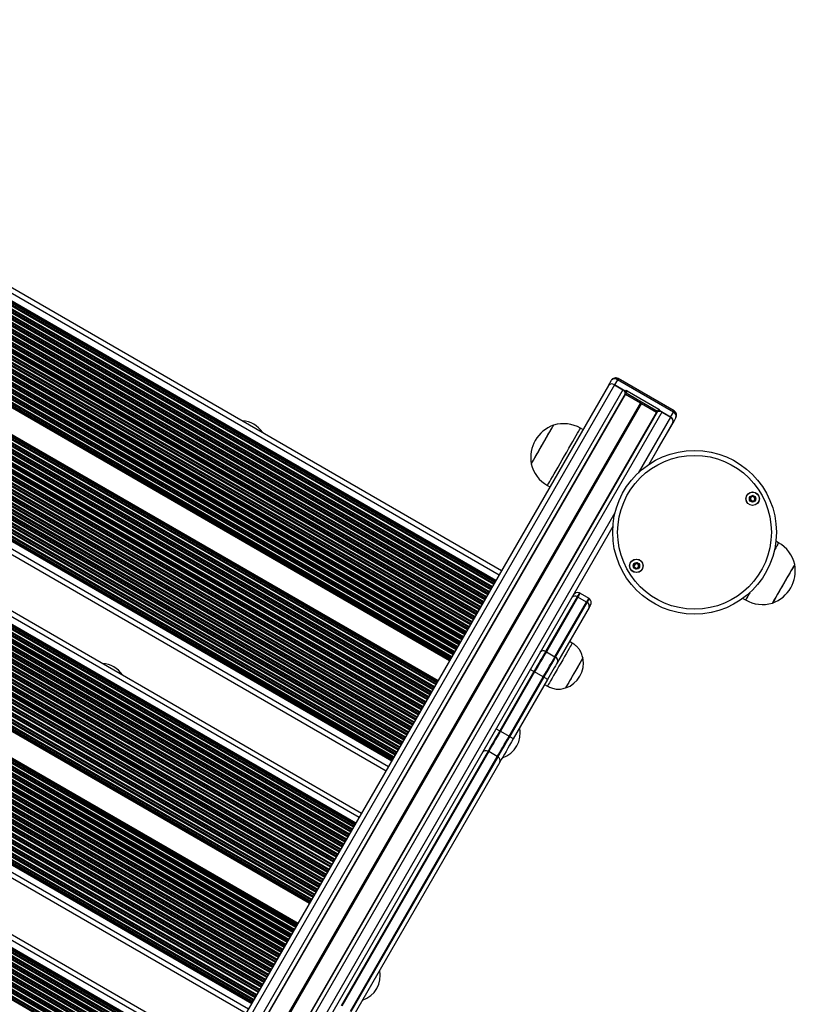
# Model space of a CAD drawing. Units: millimetres. Extents: x 569 to 10438, y 626 to 12794.
# Drawn here: x 8462 to 8931, y 3281 to 3877 of the extents above; entities that cross this region are included whole.
import ezdxf

# ---------------------------------------------------------------- set-up
doc = ezdxf.new("R2010")
doc.units = ezdxf.units.MM
doc.header["$LTSCALE"] = 100

msp = doc.modelspace()

# ---------------------------------------------------------------- linework, layer by layer
at = {"color": 7, "linetype": 'Continuous', "lineweight": 25}
for p, q in [((8176.86, 3876.78), (8753.63, 3543.78)), ((8173.06, 3870.19), (8749.83, 3537.19)), ((8173.41, 3870.8), (8750.18, 3537.8)), ((8145.41, 3822.3), (8722.18, 3489.3)), ((8145.77, 3822.92), (8722.54, 3489.92)), ((8138.41, 3810.18), (8715.18, 3477.18)), ((8138.06, 3809.56), (8714.83, 3476.56)), ((8110.41, 3761.68), (8687.18, 3428.68)), ((8110.77, 3762.29), (8687.54, 3429.29)), ((8106.96, 3755.7), (8683.73, 3422.7)), ((8092.18, 3730.11), (8668.96, 3397.11)), ((8088.38, 3723.52), (8665.15, 3390.52)), ((8088.73, 3724.14), (8665.51, 3391.14)), ((8060.73, 3675.64), (8637.51, 3342.64)), ((8061.09, 3676.25), (8637.86, 3343.25)), ((8053.38, 3662.9), (8630.15, 3329.9)), ((8053.73, 3663.51), (8630.51, 3330.51)), ((8818.23, 3655.67), (8265.9, 2699)), ((8818.23, 3655.67), (8820, 3658.73)), ((8823.66, 3659.07), (8821.89, 3656)), ((8828.43, 3652.23), (8821.89, 3656)), ((8821.89, 3656), (8827, 3653.05)), ((8857.52, 3639.52), (8823.66, 3659.07)), ((8857.96, 3640.28), (8824.1, 3659.83)), ((8828.54, 3650.29), (8837.64, 3645.04)), ((8828.94, 3651.12), (8848, 3640.12)), ((8829.65, 3652.34), (8848.7, 3641.34)), ((8837.73, 3644.95), (8837.82, 3644.84)), ((8838.04, 3644.72), (8838.18, 3644.7)), ((8838.3, 3644.66), (8847.4, 3639.4)), ((8855.75, 3636.45), (8849.22, 3640.23)), ((8850.56, 3639.45), (8855.67, 3636.5)), ((8855.75, 3636.45), (8857.52, 3639.52)), ((8857.21, 3633.17), (8842.59, 3607.85)), ((8848.45, 3617.81), (8857.29, 3633.12)), ((8859.06, 3636.18), (8857.29, 3633.12)), ((8802.78, 3628.9), (8801.31, 3629.75)), ((8025.73, 3615.02), (8602.51, 3282.02)), ((8026.09, 3615.63), (8602.86, 3282.63)), ((8842.78, 3607.98), (8848.31, 3617.55)), ((8022.28, 3609.04), (8599.06, 3276.04)), ((8781.31, 3595.11), (8782.78, 3594.26)), ((8007.51, 3583.45), (8584.28, 3250.45)), ((8003.7, 3576.86), (8580.48, 3243.86)), ((8004.06, 3577.47), (8580.83, 3244.47)), ((8820.91, 3570.3), (8304.87, 2676.5)), ((8921.16, 3560.55), (8919.5, 3561.51)), ((8799.32, 3527.91), (8780.23, 3494.85)), ((8799.77, 3527.69), (8780.68, 3494.63)), ((8785.88, 3491.63), (8804.97, 3524.69)), ((8786.3, 3491.35), (8805.39, 3524.41)), ((8804.97, 3524.69), (8799.77, 3527.69)), ((8801.09, 3529.97), (8806.29, 3526.97)), ((8899.5, 3526.87), (8901.16, 3525.91)), ((8806.51, 3521.35), (8787.42, 3488.29)), ((8796.37, 3499.8), (8794.64, 3500.8)), ((8780.68, 3494.63), (8785.88, 3491.63)), ((8773.18, 3482.63), (8752.47, 3446.76)), ((8773.61, 3482.38), (8752.9, 3446.51)), ((8758.1, 3443.51), (8778.81, 3479.38)), ((8758.53, 3443.26), (8779.24, 3479.13)), ((8781.41, 3477.88), (8760.7, 3442.01)), ((8778.81, 3479.38), (8773.61, 3482.38)), ((8779.64, 3474.82), (8781.37, 3473.82)), ((8752.9, 3446.51), (8758.1, 3443.51)), ((8745.39, 3434.49), (8656.49, 3280.52)), ((8745.83, 3434.26), (8656.94, 3280.29)), ((8662.13, 3277.29), (8751.03, 3431.26)), ((8662.55, 3277.02), (8751.45, 3430.99)), ((8751.03, 3431.26), (8745.83, 3434.26)), ((8752.57, 3427.93), (8663.67, 3273.96))]:
    msp.add_line(p, q, dxfattribs=at)
at = {"color": 8, "linetype": 'Continuous', "lineweight": 25}
for p, q in [((8172.75, 3869.66), (8749.53, 3536.66)), ((8172.84, 3869.81), (8749.61, 3536.81)), ((8175.36, 3874.18), (8752.13, 3541.18)), ((8169.34, 3863.75), (8746.11, 3530.75)), ((8169.56, 3864.12), (8746.33, 3531.12)), ((8170.27, 3865.35), (8747.04, 3532.35)), ((8170.48, 3865.72), (8747.25, 3532.72)), ((8170.57, 3865.88), (8747.34, 3532.88)), ((8171, 3866.63), (8747.78, 3533.63)), ((8171.09, 3866.78), (8747.86, 3533.78)), ((8171.31, 3867.15), (8748.08, 3534.15)), ((8172.02, 3868.38), (8748.79, 3535.38)), ((8172.23, 3868.75), (8749, 3535.75)), ((8172.32, 3868.91), (8749.09, 3535.91)), ((8166.06, 3858.06), (8742.83, 3525.06)), ((8166.77, 3859.29), (8743.54, 3526.29)), ((8166.98, 3859.66), (8743.75, 3526.66)), ((8167.07, 3859.81), (8743.84, 3526.81)), ((8167.5, 3860.57), (8744.28, 3527.57)), ((8167.59, 3860.72), (8744.36, 3527.72)), ((8167.81, 3861.09), (8744.58, 3528.09)), ((8168.52, 3862.32), (8745.29, 3529.32)), ((8168.73, 3862.69), (8745.5, 3529.69)), ((8168.82, 3862.85), (8745.59, 3529.85)), ((8169.25, 3863.6), (8746.03, 3530.6)), ((8162.56, 3852), (8739.33, 3519)), ((8163.27, 3853.23), (8740.04, 3520.23)), ((8163.48, 3853.6), (8740.25, 3520.6)), ((8163.57, 3853.75), (8740.34, 3520.75)), ((8164, 3854.51), (8740.78, 3521.51)), ((8164.09, 3854.66), (8740.86, 3521.66)), ((8164.31, 3855.03), (8741.08, 3522.03)), ((8165.02, 3856.26), (8741.79, 3523.26)), ((8165.23, 3856.63), (8742, 3523.63)), ((8165.32, 3856.78), (8742.09, 3523.78)), ((8165.75, 3857.54), (8742.53, 3524.54)), ((8165.84, 3857.69), (8742.61, 3524.69)), ((8159.06, 3845.94), (8735.83, 3512.94)), ((8159.77, 3847.17), (8736.54, 3514.17)), ((8159.98, 3847.54), (8736.75, 3514.54)), ((8160.07, 3847.69), (8736.84, 3514.69)), ((8160.5, 3848.44), (8737.28, 3515.44)), ((8160.59, 3848.6), (8737.36, 3515.6)), ((8160.81, 3848.97), (8737.58, 3515.97)), ((8161.52, 3850.2), (8738.29, 3517.2)), ((8161.73, 3850.57), (8738.5, 3517.57)), ((8161.82, 3850.72), (8738.59, 3517.72)), ((8162.25, 3851.47), (8739.03, 3518.47)), ((8162.34, 3851.63), (8739.11, 3518.63)), ((8156.27, 3841.1), (8733.04, 3508.1)), ((8156.48, 3841.47), (8733.25, 3508.47)), ((8156.57, 3841.63), (8733.34, 3508.63)), ((8157, 3842.38), (8733.78, 3509.38)), ((8157.09, 3842.53), (8733.86, 3509.53)), ((8157.31, 3842.91), (8734.08, 3509.91)), ((8158.02, 3844.13), (8734.79, 3511.13)), ((8158.23, 3844.51), (8735, 3511.51)), ((8158.32, 3844.66), (8735.09, 3511.66)), ((8158.75, 3845.41), (8735.53, 3512.41)), ((8158.84, 3845.57), (8735.61, 3512.57)), ((8152.77, 3835.04), (8729.54, 3502.04)), ((8152.98, 3835.41), (8729.75, 3502.41)), ((8153.07, 3835.57), (8729.84, 3502.57)), ((8153.5, 3836.32), (8730.28, 3503.32)), ((8153.59, 3836.47), (8730.36, 3503.47)), ((8153.81, 3836.84), (8730.58, 3503.84)), ((8154.52, 3838.07), (8731.29, 3505.07)), ((8154.73, 3838.44), (8731.5, 3505.44)), ((8154.82, 3838.6), (8731.59, 3505.6)), ((8155.25, 3839.35), (8732.03, 3506.35)), ((8155.34, 3839.5), (8732.11, 3506.5)), ((8155.56, 3839.87), (8732.33, 3506.87)), ((8149.27, 3828.98), (8726.04, 3495.98)), ((8149.48, 3829.35), (8726.25, 3496.35)), ((8149.57, 3829.5), (8726.34, 3496.5)), ((8150, 3830.26), (8726.78, 3497.26)), ((8150.09, 3830.41), (8726.86, 3497.41)), ((8150.31, 3830.78), (8727.08, 3497.78)), ((8151.02, 3832.01), (8727.79, 3499.01)), ((8151.23, 3832.38), (8728, 3499.38)), ((8151.32, 3832.53), (8728.09, 3499.53)), ((8151.75, 3833.29), (8728.53, 3500.29)), ((8151.84, 3833.44), (8728.61, 3500.44)), ((8152.06, 3833.81), (8728.83, 3500.81)), ((8145.98, 3823.29), (8722.75, 3490.29)), ((8146.07, 3823.44), (8722.84, 3490.44)), ((8146.5, 3824.19), (8723.28, 3491.19)), ((8146.59, 3824.35), (8723.36, 3491.35)), ((8146.81, 3824.72), (8723.58, 3491.72)), ((8147.52, 3825.95), (8724.29, 3492.95)), ((8147.73, 3826.32), (8724.5, 3493.32)), ((8147.82, 3826.47), (8724.59, 3493.47)), ((8148.25, 3827.23), (8725.03, 3494.23)), ((8148.34, 3827.38), (8725.11, 3494.38)), ((8148.56, 3827.75), (8725.33, 3494.75)), ((8135.27, 3804.73), (8712.04, 3471.73)), ((8135.48, 3805.1), (8712.25, 3472.1)), ((8135.57, 3805.25), (8712.34, 3472.25)), ((8136, 3806.01), (8712.78, 3473.01)), ((8136.09, 3806.16), (8712.86, 3473.16)), ((8136.31, 3806.53), (8713.08, 3473.53)), ((8137.02, 3807.76), (8713.79, 3474.76)), ((8137.23, 3808.13), (8714, 3475.13)), ((8137.32, 3808.29), (8714.09, 3475.29)), ((8137.75, 3809.04), (8714.53, 3476.04)), ((8137.84, 3809.19), (8714.61, 3476.19)), ((8131.77, 3798.67), (8708.54, 3465.67)), ((8131.98, 3799.04), (8708.75, 3466.04)), ((8132.07, 3799.19), (8708.84, 3466.19)), ((8132.5, 3799.95), (8709.28, 3466.95)), ((8132.59, 3800.1), (8709.36, 3467.1)), ((8132.81, 3800.47), (8709.58, 3467.47)), ((8133.52, 3801.7), (8710.29, 3468.7)), ((8133.73, 3802.07), (8710.5, 3469.07)), ((8133.82, 3802.22), (8710.59, 3469.22)), ((8134.25, 3802.98), (8711.03, 3469.98)), ((8134.34, 3803.13), (8711.11, 3470.13)), ((8134.56, 3803.5), (8711.33, 3470.5)), ((8128.27, 3792.61), (8705.04, 3459.61)), ((8128.48, 3792.98), (8705.25, 3459.98)), ((8128.57, 3793.13), (8705.34, 3460.13)), ((8129, 3793.88), (8705.78, 3460.88)), ((8129.09, 3794.04), (8705.86, 3461.04)), ((8129.31, 3794.41), (8706.08, 3461.41)), ((8130.02, 3795.64), (8706.79, 3462.64)), ((8130.23, 3796.01), (8707, 3463.01)), ((8130.32, 3796.16), (8707.09, 3463.16)), ((8130.75, 3796.91), (8707.53, 3463.91)), ((8130.84, 3797.07), (8707.61, 3464.07)), ((8131.06, 3797.44), (8707.83, 3464.44)), ((8124.77, 3786.54), (8701.54, 3453.54)), ((8124.98, 3786.91), (8701.75, 3453.91)), ((8125.07, 3787.07), (8701.84, 3454.07)), ((8125.5, 3787.82), (8702.28, 3454.82)), ((8125.59, 3787.98), (8702.36, 3454.98)), ((8125.81, 3788.35), (8702.58, 3455.35)), ((8126.52, 3789.57), (8703.29, 3456.57)), ((8126.73, 3789.95), (8703.5, 3456.95)), ((8126.82, 3790.1), (8703.59, 3457.1)), ((8127.25, 3790.85), (8704.03, 3457.85)), ((8127.34, 3791.01), (8704.11, 3458.01)), ((8127.56, 3791.38), (8704.33, 3458.38)), ((8121.27, 3780.48), (8698.04, 3447.48)), ((8121.48, 3780.85), (8698.25, 3447.85)), ((8121.57, 3781.01), (8698.34, 3448.01)), ((8122, 3781.76), (8698.78, 3448.76)), ((8122.09, 3781.91), (8698.86, 3448.91)), ((8122.31, 3782.28), (8699.08, 3449.28)), ((8123.02, 3783.51), (8699.79, 3450.51)), ((8123.23, 3783.88), (8700, 3450.88)), ((8123.32, 3784.04), (8700.09, 3451.04)), ((8123.75, 3784.79), (8700.53, 3451.79)), ((8123.84, 3784.94), (8700.61, 3451.94)), ((8124.06, 3785.31), (8700.83, 3452.31)), ((8117.77, 3774.42), (8694.54, 3441.42)), ((8117.98, 3774.79), (8694.75, 3441.79)), ((8118.07, 3774.94), (8694.84, 3441.94)), ((8118.5, 3775.7), (8695.28, 3442.7)), ((8118.59, 3775.85), (8695.36, 3442.85)), ((8118.81, 3776.22), (8695.58, 3443.22)), ((8119.52, 3777.45), (8696.29, 3444.45)), ((8119.73, 3777.82), (8696.5, 3444.82)), ((8119.82, 3777.97), (8696.59, 3444.97)), ((8120.25, 3778.73), (8697.03, 3445.73)), ((8120.34, 3778.88), (8697.11, 3445.88)), ((8120.56, 3779.25), (8697.33, 3446.25)), ((8114.48, 3768.73), (8691.25, 3435.73)), ((8114.57, 3768.88), (8691.34, 3435.88)), ((8115, 3769.63), (8691.78, 3436.63)), ((8115.09, 3769.79), (8691.86, 3436.79)), ((8115.31, 3770.16), (8692.08, 3437.16)), ((8116.02, 3771.39), (8692.79, 3438.39)), ((8116.23, 3771.76), (8693, 3438.76)), ((8116.32, 3771.91), (8693.09, 3438.91)), ((8116.75, 3772.67), (8693.53, 3439.67)), ((8116.84, 3772.82), (8693.61, 3439.82)), ((8117.06, 3773.19), (8693.83, 3440.19)), ((8110.98, 3762.67), (8687.75, 3429.67)), ((8111.07, 3762.82), (8687.84, 3429.82)), ((8111.5, 3763.57), (8688.28, 3430.57)), ((8111.59, 3763.73), (8688.36, 3430.73)), ((8111.81, 3764.1), (8688.58, 3431.1)), ((8112.52, 3765.33), (8689.29, 3432.33)), ((8112.73, 3765.7), (8689.5, 3432.7)), ((8112.82, 3765.85), (8689.59, 3432.85)), ((8113.25, 3766.6), (8690.03, 3433.6)), ((8113.34, 3766.76), (8690.11, 3433.76)), ((8113.56, 3767.13), (8690.33, 3434.13)), ((8114.27, 3768.36), (8691.04, 3435.36)), ((8108.46, 3758.3), (8685.23, 3425.3)), ((8090.68, 3727.51), (8667.46, 3394.51)), ((8087.34, 3721.72), (8664.11, 3388.72)), ((8087.55, 3722.09), (8664.33, 3389.09)), ((8087.64, 3722.24), (8664.42, 3389.24)), ((8088.08, 3723), (8664.85, 3390)), ((8088.17, 3723.15), (8664.94, 3390.15)), ((8083.84, 3715.66), (8660.61, 3382.66)), ((8084.05, 3716.03), (8660.83, 3383.03)), ((8084.14, 3716.18), (8660.92, 3383.18)), ((8084.58, 3716.94), (8661.35, 3383.94)), ((8084.67, 3717.09), (8661.44, 3384.09)), ((8084.88, 3717.46), (8661.65, 3384.46)), ((8085.59, 3718.69), (8662.36, 3385.69)), ((8085.8, 3719.06), (8662.58, 3386.06)), ((8085.89, 3719.21), (8662.67, 3386.21)), ((8086.33, 3719.97), (8663.1, 3386.97)), ((8086.42, 3720.12), (8663.19, 3387.12)), ((8086.63, 3720.49), (8663.4, 3387.49)), ((8080.34, 3709.6), (8657.11, 3376.6)), ((8080.55, 3709.97), (8657.33, 3376.97)), ((8080.64, 3710.12), (8657.42, 3377.12)), ((8081.08, 3710.87), (8657.85, 3377.87)), ((8081.17, 3711.03), (8657.94, 3378.03)), ((8081.38, 3711.4), (8658.15, 3378.4)), ((8082.09, 3712.63), (8658.86, 3379.63)), ((8082.3, 3713), (8659.08, 3380)), ((8082.39, 3713.15), (8659.17, 3380.15)), ((8082.83, 3713.9), (8659.6, 3380.9)), ((8082.92, 3714.06), (8659.69, 3381.06)), ((8083.13, 3714.43), (8659.9, 3381.43)), ((8076.84, 3703.53), (8653.61, 3370.53)), ((8077.05, 3703.9), (8653.83, 3370.9)), ((8077.14, 3704.06), (8653.92, 3371.06)), ((8077.58, 3704.81), (8654.35, 3371.81)), ((8077.67, 3704.96), (8654.44, 3371.96)), ((8077.88, 3705.34), (8654.65, 3372.34)), ((8078.59, 3706.56), (8655.36, 3373.56)), ((8078.8, 3706.94), (8655.58, 3373.94)), ((8078.89, 3707.09), (8655.67, 3374.09)), ((8079.33, 3707.84), (8656.1, 3374.84)), ((8079.42, 3708), (8656.19, 3375)), ((8079.63, 3708.37), (8656.4, 3375.37)), ((8073.34, 3697.47), (8650.11, 3364.47)), ((8073.55, 3697.84), (8650.33, 3364.84)), ((8073.64, 3698), (8650.42, 3365)), ((8074.08, 3698.75), (8650.85, 3365.75)), ((8074.17, 3698.9), (8650.94, 3365.9)), ((8074.38, 3699.27), (8651.15, 3366.27)), ((8075.09, 3700.5), (8651.86, 3367.5)), ((8075.3, 3700.87), (8652.08, 3367.87)), ((8075.39, 3701.03), (8652.17, 3368.03)), ((8075.83, 3701.78), (8652.6, 3368.78)), ((8075.92, 3701.93), (8652.69, 3368.93)), ((8076.13, 3702.3), (8652.9, 3369.3)), ((8069.84, 3691.41), (8646.61, 3358.41)), ((8070.05, 3691.78), (8646.83, 3358.78)), ((8070.14, 3691.93), (8646.91, 3358.93)), ((8070.58, 3692.69), (8647.35, 3359.69)), ((8070.67, 3692.84), (8647.44, 3359.84)), ((8070.88, 3693.21), (8647.65, 3360.21)), ((8071.59, 3694.44), (8648.36, 3361.44)), ((8071.8, 3694.81), (8648.58, 3361.81)), ((8071.89, 3694.96), (8648.66, 3361.96)), ((8072.33, 3695.72), (8649.1, 3362.72)), ((8072.42, 3695.87), (8649.19, 3362.87)), ((8072.63, 3696.24), (8649.4, 3363.24)), ((8066.34, 3685.35), (8643.11, 3352.35)), ((8066.55, 3685.72), (8643.33, 3352.72)), ((8066.64, 3685.87), (8643.41, 3352.87)), ((8067.08, 3686.62), (8643.85, 3353.62)), ((8067.17, 3686.78), (8643.94, 3353.78)), ((8067.38, 3687.15), (8644.15, 3354.15)), ((8068.09, 3688.38), (8644.86, 3355.38)), ((8068.3, 3688.75), (8645.08, 3355.75)), ((8068.39, 3688.9), (8645.16, 3355.9)), ((8068.83, 3689.66), (8645.6, 3356.66)), ((8068.92, 3689.81), (8645.69, 3356.81)), ((8069.13, 3690.18), (8645.9, 3357.18)), ((8062.84, 3679.28), (8639.61, 3346.28)), ((8063.05, 3679.66), (8639.83, 3346.66)), ((8063.14, 3679.81), (8639.91, 3346.81)), ((8063.58, 3680.56), (8640.35, 3347.56)), ((8063.67, 3680.72), (8640.44, 3347.72)), ((8063.88, 3681.09), (8640.65, 3348.09)), ((8064.59, 3682.32), (8641.36, 3349.32)), ((8064.8, 3682.69), (8641.58, 3349.69)), ((8064.89, 3682.84), (8641.66, 3349.84)), ((8065.33, 3683.59), (8642.1, 3350.59)), ((8065.42, 3683.75), (8642.19, 3350.75)), ((8065.63, 3684.12), (8642.4, 3351.12)), ((8061.3, 3676.62), (8638.08, 3343.62)), ((8061.39, 3676.78), (8638.16, 3343.78)), ((8061.83, 3677.53), (8638.6, 3344.53)), ((8061.92, 3677.68), (8638.69, 3344.68)), ((8062.13, 3678.06), (8638.9, 3345.06)), ((8052.55, 3661.47), (8629.33, 3328.47)), ((8052.64, 3661.62), (8629.41, 3328.62)), ((8053.08, 3662.38), (8629.85, 3329.38)), ((8053.17, 3662.53), (8629.94, 3329.53)), ((8049.05, 3655.41), (8625.83, 3322.41)), ((8049.14, 3655.56), (8625.91, 3322.56)), ((8049.58, 3656.31), (8626.35, 3323.31)), ((8049.67, 3656.47), (8626.44, 3323.47)), ((8049.88, 3656.84), (8626.65, 3323.84)), ((8050.59, 3658.07), (8627.36, 3325.07)), ((8050.8, 3658.44), (8627.58, 3325.44)), ((8050.89, 3658.59), (8627.66, 3325.59)), ((8051.33, 3659.34), (8628.1, 3326.34)), ((8051.42, 3659.5), (8628.19, 3326.5)), ((8051.63, 3659.87), (8628.4, 3326.87)), ((8052.34, 3661.1), (8629.11, 3328.1)), ((8821.89, 3656), (8268.5, 2697.5)), ((8045.64, 3649.5), (8622.41, 3316.5)), ((8046.08, 3650.25), (8622.85, 3317.25)), ((8046.17, 3650.41), (8622.94, 3317.41)), ((8046.38, 3650.78), (8623.15, 3317.78)), ((8047.09, 3652), (8623.86, 3319)), ((8047.3, 3652.38), (8624.08, 3319.38)), ((8047.39, 3652.53), (8624.16, 3319.53)), ((8047.83, 3653.28), (8624.6, 3320.28)), ((8047.92, 3653.44), (8624.69, 3320.44)), ((8048.13, 3653.81), (8624.9, 3320.81)), ((8048.84, 3655.04), (8625.61, 3322.04)), ((8827, 3653.05), (8273.61, 2694.55)), ((8828.4, 3650.54), (8275.75, 2693.32)), ((8828.54, 3650.29), (8275.96, 2693.2)), ((8042.14, 3643.44), (8618.91, 3310.44)), ((8042.58, 3644.19), (8619.35, 3311.19)), ((8042.67, 3644.34), (8619.44, 3311.34)), ((8042.88, 3644.71), (8619.65, 3311.71)), ((8043.59, 3645.94), (8620.36, 3312.94)), ((8043.8, 3646.31), (8620.58, 3313.31)), ((8043.89, 3646.47), (8620.66, 3313.47)), ((8044.33, 3647.22), (8621.1, 3314.22)), ((8044.42, 3647.37), (8621.19, 3314.37)), ((8044.63, 3647.74), (8621.4, 3314.74)), ((8045.34, 3648.97), (8622.11, 3315.97)), ((8045.55, 3649.34), (8622.33, 3316.34)), ((8837.64, 3645.04), (8285.06, 2687.94)), ((8837.73, 3644.95), (8285.17, 2687.88)), ((8837.82, 3644.84), (8285.28, 2687.81)), ((8838.04, 3644.72), (8285.5, 2687.69)), ((8838.18, 3644.7), (8285.61, 2687.62)), ((8838.3, 3644.66), (8285.72, 2687.56)), ((8039.08, 3638.13), (8615.85, 3305.13)), ((8039.17, 3638.28), (8615.94, 3305.28)), ((8039.38, 3638.65), (8616.15, 3305.65)), ((8040.09, 3639.88), (8616.86, 3306.88)), ((8040.3, 3640.25), (8617.08, 3307.25)), ((8040.39, 3640.4), (8617.16, 3307.4)), ((8040.83, 3641.16), (8617.6, 3308.16)), ((8040.92, 3641.31), (8617.69, 3308.31)), ((8041.13, 3641.68), (8617.9, 3308.68)), ((8041.84, 3642.91), (8618.61, 3309.91)), ((8042.05, 3643.28), (8618.83, 3310.28)), ((8847.4, 3639.4), (8294.82, 2682.31)), ((8847.68, 3639.41), (8295.03, 2682.18)), ((8850.56, 3639.45), (8297.17, 2680.95)), ((8035.58, 3632.07), (8612.35, 3299.07)), ((8035.67, 3632.22), (8612.44, 3299.22)), ((8035.88, 3632.59), (8612.65, 3299.59)), ((8036.59, 3633.82), (8613.36, 3300.82)), ((8036.8, 3634.19), (8613.58, 3301.19)), ((8036.89, 3634.34), (8613.67, 3301.34)), ((8037.33, 3635.1), (8614.1, 3302.1)), ((8037.42, 3635.25), (8614.19, 3302.25)), ((8037.63, 3635.62), (8614.4, 3302.62)), ((8038.34, 3636.85), (8615.11, 3303.85)), ((8038.55, 3637.22), (8615.33, 3304.22)), ((8038.64, 3637.37), (8615.41, 3304.37)), ((8855.67, 3636.5), (8836.12, 3602.64)), ((8032.08, 3626), (8608.85, 3293)), ((8032.17, 3626.16), (8608.94, 3293.16)), ((8032.38, 3626.53), (8609.15, 3293.53)), ((8033.09, 3627.76), (8609.86, 3294.76)), ((8033.3, 3628.13), (8610.08, 3295.13)), ((8033.39, 3628.28), (8610.17, 3295.28)), ((8033.83, 3629.03), (8610.6, 3296.03)), ((8033.92, 3629.19), (8610.69, 3296.19)), ((8034.13, 3629.56), (8610.9, 3296.56)), ((8034.84, 3630.79), (8611.61, 3297.79)), ((8035.05, 3631.16), (8611.83, 3298.16)), ((8035.14, 3631.31), (8611.92, 3298.31)), ((8028.58, 3619.94), (8605.35, 3286.94)), ((8028.67, 3620.09), (8605.44, 3287.09)), ((8028.88, 3620.47), (8605.65, 3287.47)), ((8029.59, 3621.69), (8606.36, 3288.69)), ((8029.8, 3622.06), (8606.58, 3289.06)), ((8029.89, 3622.22), (8606.67, 3289.22)), ((8030.33, 3622.97), (8607.1, 3289.97)), ((8030.42, 3623.13), (8607.19, 3290.13)), ((8030.63, 3623.5), (8607.4, 3290.5)), ((8031.34, 3624.72), (8608.11, 3291.72)), ((8031.55, 3625.1), (8608.33, 3292.1)), ((8031.64, 3625.25), (8608.42, 3292.25)), ((8026.3, 3616), (8603.08, 3283)), ((8026.39, 3616.16), (8603.17, 3283.16)), ((8026.83, 3616.91), (8603.6, 3283.91)), ((8026.92, 3617.06), (8603.69, 3284.06)), ((8027.13, 3617.43), (8603.9, 3284.43)), ((8027.84, 3618.66), (8604.61, 3285.66)), ((8028.05, 3619.03), (8604.83, 3286.03)), ((8028.14, 3619.19), (8604.92, 3286.19)), ((8848.36, 3617.85), (8848.45, 3617.81)), ((8023.78, 3611.64), (8600.56, 3278.64)), ((8006.01, 3580.85), (8582.78, 3247.85)), ((8822.19, 3578.51), (8302.28, 2678)), ((8000.91, 3572.03), (8577.69, 3239.03)), ((8001.13, 3572.4), (8577.9, 3239.4)), ((8001.22, 3572.55), (8577.99, 3239.55)), ((8001.65, 3573.3), (8578.42, 3240.3)), ((8001.74, 3573.46), (8578.51, 3240.46)), ((8001.95, 3573.83), (8578.73, 3240.83)), ((8002.66, 3575.06), (8579.44, 3242.06)), ((8002.88, 3575.43), (8579.65, 3242.43)), ((8002.97, 3575.58), (8579.74, 3242.58)), ((8003.4, 3576.33), (8580.17, 3243.33)), ((8003.49, 3576.49), (8580.26, 3243.49)), ((7997.63, 3566.33), (8574.4, 3233.33)), ((7997.72, 3566.49), (8574.49, 3233.49)), ((7998.15, 3567.24), (8574.92, 3234.24)), ((7998.24, 3567.39), (8575.01, 3234.39)), ((7998.45, 3567.77), (8575.23, 3234.77)), ((7999.16, 3568.99), (8575.94, 3235.99)), ((7999.38, 3569.37), (8576.15, 3236.37)), ((7999.47, 3569.52), (8576.24, 3236.52)), ((7999.9, 3570.27), (8576.67, 3237.27)), ((7999.99, 3570.43), (8576.76, 3237.43)), ((8000.2, 3570.8), (8576.98, 3237.8)), ((7994.13, 3560.27), (8570.9, 3227.27)), ((7994.22, 3560.43), (8570.99, 3227.43)), ((7994.65, 3561.18), (8571.42, 3228.18)), ((7994.74, 3561.33), (8571.51, 3228.33)), ((7994.95, 3561.7), (8571.73, 3228.7)), ((7995.66, 3562.93), (8572.44, 3229.93)), ((7995.88, 3563.3), (8572.65, 3230.3)), ((7995.97, 3563.46), (8572.74, 3230.46)), ((7996.4, 3564.21), (8573.17, 3231.21)), ((7996.49, 3564.36), (8573.26, 3231.36)), ((7996.7, 3564.73), (8573.48, 3231.73)), ((7997.41, 3565.96), (8574.19, 3232.96)), ((7990.63, 3554.21), (8567.4, 3221.21)), ((7990.72, 3554.36), (8567.49, 3221.36)), ((7991.15, 3555.12), (8567.92, 3222.12)), ((7991.24, 3555.27), (8568.01, 3222.27)), ((7991.45, 3555.64), (8568.23, 3222.64)), ((7992.16, 3556.87), (8568.94, 3223.87)), ((7992.38, 3557.24), (8569.15, 3224.24)), ((7992.47, 3557.39), (8569.24, 3224.39)), ((7992.9, 3558.15), (8569.67, 3225.15)), ((7992.99, 3558.3), (8569.76, 3225.3)), ((7993.2, 3558.67), (8569.98, 3225.67)), ((7993.91, 3559.9), (8570.69, 3226.9)), ((7990.41, 3553.84), (8567.19, 3220.84))]:
    msp.add_line(p, q, dxfattribs=at)
at = {"color": 8, "linetype": 'Continuous', "lineweight": 25, "flags": 128}
for points in [[(8823.66, 3659.07), (8823.85, 3659.39), (8823.99, 3659.63), (8824.07, 3659.78), (8824.1, 3659.83)], [(8857.52, 3639.52), (8857.71, 3639.84), (8857.85, 3640.08), (8857.93, 3640.23), (8857.96, 3640.28)], [(8781.31, 3595.11), (8781.31, 3595.11), (8781.4, 3595.27), (8781.67, 3595.73), (8782.11, 3596.5), (8782.72, 3597.55), (8783.48, 3598.86), (8784.38, 3600.42), (8785.4, 3602.19), (8786.53, 3604.15), (8787.74, 3606.25), (8789.02, 3608.46), (8790.33, 3610.74), (8791.67, 3613.06), (8793, 3615.36), (8794.3, 3617.61), (8795.54, 3619.76), (8796.71, 3621.79), (8797.78, 3623.65), (8798.74, 3625.31), (8799.57, 3626.73), (8800.24, 3627.91), (8800.76, 3628.8), (8801.11, 3629.41), (8801.29, 3629.71), (8801.31, 3629.75)], [(8921.16, 3560.55), (8921.14, 3560.51), (8920.96, 3560.2), (8920.61, 3559.59), (8920.09, 3558.68), (8919.41, 3557.51), (8918.62, 3556.14)], [(8903.71, 3530.31), (8903.32, 3529.63), (8902.56, 3528.32), (8901.96, 3527.28), (8901.52, 3526.52), (8901.25, 3526.06), (8901.16, 3525.91)]]:
    msp.add_lwpolyline(points, dxfattribs=at)
at = {"color": 7, "linetype": 'Continuous', "lineweight": 25, "flags": 128}
for points in [[(8828.94, 3651.12), (8829.02, 3651.25), (8829.11, 3651.4), (8829.2, 3651.56), (8829.3, 3651.73), (8829.39, 3651.9), (8829.49, 3652.06), (8829.57, 3652.21), (8829.65, 3652.34)], [(8848, 3640.12), (8848.07, 3640.25), (8848.16, 3640.4), (8848.25, 3640.56), (8848.35, 3640.73), (8848.45, 3640.9), (8848.54, 3641.06), (8848.63, 3641.21), (8848.7, 3641.34)], [(8771.57, 3608.23), (8771.62, 3608.32), (8771.84, 3608.72), (8772.25, 3609.42), (8772.82, 3610.4), (8773.54, 3611.65), (8774.39, 3613.12), (8775.34, 3614.78), (8776.38, 3616.57), (8777.47, 3618.46), (8778.59, 3620.39), (8779.69, 3622.31), (8780.76, 3624.16), (8781.76, 3625.9), (8782.67, 3627.47), (8783.46, 3628.84), (8784.11, 3629.96), (8784.6, 3630.81), (8784.92, 3631.37), (8785.06, 3631.61), (8785.07, 3631.62)], [(8772.3, 3609.51), (8772.89, 3610.52), (8773.62, 3611.79), (8774.48, 3613.29), (8775.45, 3614.96), (8776.49, 3616.77), (8777.59, 3618.67), (8778.7, 3620.6), (8779.81, 3622.51), (8780.87, 3624.35), (8781.86, 3626.07), (8782.76, 3627.63), (8783.54, 3628.97), (8784.17, 3630.07), (8784.64, 3630.88), (8784.94, 3631.41), (8785.06, 3631.61), (8785.07, 3631.62)], [(8848.31, 3617.55), (8848.31, 3617.55), (8848.32, 3617.57), (8848.34, 3617.62), (8848.39, 3617.7), (8848.45, 3617.81)], [(8771.57, 3608.23), (8771.63, 3608.35), (8771.88, 3608.78), (8772.3, 3609.51)], [(8930.9, 3547.42), (8930.9, 3547.42), (8930.79, 3547.22), (8930.5, 3546.72), (8930.03, 3545.91), (8929.41, 3544.82), (8928.64, 3543.49), (8927.75, 3541.95), (8926.76, 3540.23), (8925.7, 3538.4), (8924.59, 3536.49), (8923.48, 3534.56), (8922.38, 3532.66), (8921.33, 3530.84), (8920.36, 3529.16), (8919.5, 3527.66), (8918.76, 3526.37), (8918.16, 3525.35), (8917.73, 3524.6), (8917.48, 3524.16), (8917.4, 3524.03)], [(8930.9, 3547.42), (8930.81, 3547.26), (8930.54, 3546.78), (8930.09, 3546.01), (8929.48, 3544.95), (8928.73, 3543.64), (8927.85, 3542.12), (8926.87, 3540.42), (8925.81, 3538.6), (8924.71, 3536.69), (8923.6, 3534.76), (8922.5, 3532.86), (8921.44, 3531.03), (8920.46, 3529.33), (8919.58, 3527.81), (8918.83, 3526.5), (8918.22, 3525.44), (8917.77, 3524.67), (8917.5, 3524.19), (8917.4, 3524.03)], [(8800.64, 3530.19), (8800.61, 3530.15), (8800.55, 3530.04), (8800.44, 3529.85), (8800.29, 3529.6), (8800.11, 3529.27), (8799.88, 3528.88), (8799.62, 3528.42), (8799.32, 3527.91)], [(8800.64, 3530.19), (8800.61, 3530.15), (8800.55, 3530.04), (8800.44, 3529.85), (8800.29, 3529.6), (8800.11, 3529.27), (8799.88, 3528.88), (8799.62, 3528.42), (8799.32, 3527.91)], [(8801.09, 3529.97), (8801.07, 3529.93), (8801, 3529.82), (8800.9, 3529.64), (8800.75, 3529.38), (8800.56, 3529.05), (8800.33, 3528.66), (8800.07, 3528.2), (8799.77, 3527.69)], [(8804.97, 3524.69), (8805.26, 3525.2), (8805.53, 3525.66), (8805.75, 3526.05), (8805.94, 3526.38), (8806.09, 3526.64), (8806.2, 3526.82), (8806.26, 3526.93), (8806.29, 3526.97)], [(8805.39, 3524.41), (8805.68, 3524.92), (8805.94, 3525.38), (8806.17, 3525.77), (8806.36, 3526.1), (8806.51, 3526.35), (8806.61, 3526.54), (8806.68, 3526.65), (8806.7, 3526.69)], [(8805.39, 3524.41), (8805.68, 3524.92), (8805.94, 3525.38), (8806.17, 3525.77), (8806.36, 3526.1), (8806.51, 3526.35), (8806.61, 3526.54), (8806.68, 3526.65), (8806.7, 3526.69)], [(8807.38, 3522.87), (8807.37, 3522.85), (8807.33, 3522.77), (8807.25, 3522.65), (8807.16, 3522.48), (8807.03, 3522.26), (8806.88, 3522), (8806.7, 3521.69), (8806.51, 3521.35)], [(8780.23, 3494.85), (8779.51, 3493.59), (8778.72, 3492.23), (8777.88, 3490.78), (8777, 3489.24), (8776.08, 3487.65), (8775.13, 3486), (8774.16, 3484.32), (8773.18, 3482.63)], [(8780.23, 3494.85), (8779.51, 3493.59), (8778.72, 3492.23), (8777.88, 3490.78), (8777, 3489.24), (8776.08, 3487.65), (8775.13, 3486), (8774.16, 3484.32), (8773.18, 3482.63)], [(8780.68, 3494.63), (8779.96, 3493.37), (8779.17, 3492), (8778.33, 3490.54), (8777.44, 3489.01), (8776.51, 3487.41), (8775.56, 3485.76), (8774.59, 3484.08), (8773.61, 3482.38)], [(8796.37, 3499.8), (8796.32, 3499.71), (8796.1, 3499.33), (8795.71, 3498.66), (8795.17, 3497.71), (8794.47, 3496.51), (8793.64, 3495.07), (8792.7, 3493.45), (8791.67, 3491.66), (8790.58, 3489.77), (8789.44, 3487.8), (8788.3, 3485.81), (8787.16, 3483.85), (8786.07, 3481.95), (8785.04, 3480.17), (8784.1, 3478.54), (8783.27, 3477.11), (8782.58, 3475.9), (8782.03, 3474.95), (8781.64, 3474.28), (8781.42, 3473.9), (8781.37, 3473.82)], [(8778.81, 3479.38), (8779.79, 3481.08), (8780.76, 3482.76), (8781.71, 3484.41), (8782.63, 3486.01), (8783.52, 3487.54), (8784.36, 3489), (8785.15, 3490.37), (8785.88, 3491.63)], [(8779.24, 3479.13), (8780.22, 3480.82), (8781.19, 3482.5), (8782.14, 3484.15), (8783.06, 3485.74), (8783.94, 3487.28), (8784.78, 3488.73), (8785.57, 3490.09), (8786.3, 3491.35)], [(8779.24, 3479.13), (8780.22, 3480.82), (8781.19, 3482.5), (8782.14, 3484.15), (8783.06, 3485.74), (8783.94, 3487.28), (8784.78, 3488.73), (8785.57, 3490.09), (8786.3, 3491.35)], [(8802.78, 3490.9), (8802.76, 3490.86), (8802.58, 3490.55), (8802.23, 3489.95), (8801.72, 3489.06), (8801.07, 3487.93), (8800.29, 3486.59), (8799.43, 3485.09), (8798.5, 3483.48), (8797.53, 3481.81), (8796.57, 3480.14), (8795.63, 3478.52), (8794.77, 3477.02), (8793.99, 3475.68), (8793.34, 3474.55), (8792.83, 3473.67), (8792.48, 3473.06), (8792.3, 3472.75), (8792.28, 3472.71)], [(8802.78, 3490.9), (8802.74, 3490.83), (8802.53, 3490.46), (8802.14, 3489.8), (8801.61, 3488.87), (8800.93, 3487.69), (8800.13, 3486.32), (8799.25, 3484.79), (8798.31, 3483.16), (8797.34, 3481.48), (8796.38, 3479.82), (8795.46, 3478.22), (8794.61, 3476.75), (8793.86, 3475.45), (8793.23, 3474.36), (8792.75, 3473.53), (8792.43, 3472.98), (8792.29, 3472.73), (8792.28, 3472.71)], [(8773.18, 3482.63), (8772.74, 3482.88), (8772.32, 3483.12), (8771.95, 3483.34), (8771.63, 3483.52), (8771.36, 3483.67), (8771.17, 3483.79), (8771.05, 3483.85), (8771.01, 3483.88)], [(8787.42, 3488.29), (8786.8, 3487.22), (8786.13, 3486.06), (8785.41, 3484.82), (8784.66, 3483.51), (8783.87, 3482.15), (8783.06, 3480.75), (8782.24, 3479.32), (8781.41, 3477.88)], [(8773.61, 3482.38), (8773.56, 3482.41), (8773.5, 3482.44), (8773.45, 3482.47), (8773.39, 3482.5), (8773.34, 3482.53), (8773.29, 3482.57), (8773.23, 3482.6), (8773.18, 3482.63)], [(8779.24, 3479.13), (8779.19, 3479.16), (8779.13, 3479.19), (8779.08, 3479.22), (8779.02, 3479.25), (8778.97, 3479.28), (8778.92, 3479.32), (8778.86, 3479.35), (8778.81, 3479.38)], [(8781.41, 3477.88), (8781.37, 3477.9), (8781.25, 3477.97), (8781.05, 3478.08), (8780.79, 3478.23), (8780.47, 3478.42), (8780.09, 3478.63), (8779.68, 3478.87), (8779.24, 3479.13)], [(8752.47, 3446.76), (8752.03, 3447.02), (8751.62, 3447.26), (8751.24, 3447.47), (8750.92, 3447.66), (8750.66, 3447.81), (8750.46, 3447.92), (8750.35, 3447.99), (8750.31, 3448.01)], [(8752.47, 3446.76), (8751.49, 3445.06), (8750.52, 3443.38), (8749.56, 3441.72), (8748.64, 3440.12), (8747.75, 3438.58), (8746.9, 3437.12), (8746.11, 3435.75), (8745.39, 3434.49)], [(8752.47, 3446.76), (8751.49, 3445.06), (8750.52, 3443.38), (8749.56, 3441.72), (8748.64, 3440.12), (8747.75, 3438.58), (8746.9, 3437.12), (8746.11, 3435.75), (8745.39, 3434.49)], [(8752.9, 3446.51), (8751.92, 3444.81), (8750.95, 3443.13), (8750, 3441.48), (8749.08, 3439.88), (8748.19, 3438.35), (8747.35, 3436.89), (8746.56, 3435.52), (8745.83, 3434.26)], [(8751.03, 3431.26), (8751.76, 3432.52), (8752.54, 3433.89), (8753.39, 3435.35), (8754.27, 3436.88), (8755.2, 3438.48), (8756.15, 3440.13), (8757.12, 3441.81), (8758.1, 3443.51)], [(8751.45, 3430.99), (8752.18, 3432.25), (8752.97, 3433.62), (8753.81, 3435.08), (8754.7, 3436.62), (8755.62, 3438.22), (8756.58, 3439.88), (8757.55, 3441.56), (8758.53, 3443.26)], [(8751.45, 3430.99), (8752.18, 3432.25), (8752.97, 3433.62), (8753.81, 3435.08), (8754.7, 3436.62), (8755.62, 3438.22), (8756.58, 3439.88), (8757.55, 3441.56), (8758.53, 3443.26)], [(8752.9, 3446.51), (8752.85, 3446.54), (8752.8, 3446.57), (8752.74, 3446.61), (8752.69, 3446.64), (8752.63, 3446.67), (8752.58, 3446.7), (8752.52, 3446.73), (8752.47, 3446.76)], [(8760.7, 3442.01), (8759.57, 3440.06), (8758.45, 3438.13), (8757.36, 3436.23), (8756.3, 3434.39), (8755.28, 3432.62), (8754.31, 3430.95), (8753.4, 3429.38), (8752.57, 3427.93)], [(8758.53, 3443.26), (8758.48, 3443.29), (8758.43, 3443.32), (8758.37, 3443.36), (8758.32, 3443.39), (8758.26, 3443.42), (8758.21, 3443.45), (8758.15, 3443.48), (8758.1, 3443.51)], [(8760.7, 3442.01), (8760.66, 3442.04), (8760.54, 3442.1), (8760.35, 3442.22), (8760.08, 3442.37), (8759.76, 3442.55), (8759.39, 3442.77), (8758.97, 3443.01), (8758.53, 3443.26)]]:
    msp.add_lwpolyline(points, dxfattribs=at)
at = {"color": 7, "linetype": 'Continuous', "lineweight": 25}
for centre, radius in [((8870.29, 3566.83), 49.5), ((8870.29, 3566.83), 46.5), ((8905.45, 3587.13), 4.1), ((8905.45, 3587.13), 4), ((8905.45, 3587.13), 1.98), ((8835.13, 3546.53), 4.1), ((8835.13, 3546.53), 4), ((8835.13, 3546.53), 1.97)]:
    msp.add_circle(centre, radius, dxfattribs=at)
for centre, radius, start, end in [((8820.24, 3653.89), 2.68, 51.95001, 138.57887), ((8822.6, 3657.23), 3, 60, 150), ((8822.01, 3656.96), 2.68, 51.95082, 138.57806), ((8826.02, 3650.86), 2.4, 352.26175, 65.84792), ((8828.64, 3650.51), 0.24, 172.32318, 245.79987), ((8829.1, 3651.64), 0.893, 51.94865, 138.58461), ((8828.1, 3651.4), 0.893, 341.41495, 68.04808), ((8837.47, 3644.75), 0.333, 38.24541, 60.33101), ((8838.09, 3645.05), 0.34, 218.43602, 261.58613), ((8838.13, 3644.37), 0.333, 59.74659, 81.75436), ((8847.54, 3639.6), 0.24, 234.09876, 307.75393), ((8849.15, 3637.51), 2.4, 54.14696, 127.73914), ((8848.67, 3639.53), 0.893, 51.94865, 138.58461), ((8848.37, 3640.51), 0.892, 341.40882, 68.07447), ((8856.52, 3637.03), 2.68, 341.42407, 68.04415), ((8856.46, 3637.68), 3, 330, 60), ((8595.87, 3618.52), 15.78, 33.77034, 86.22966), ((8791.93, 3612.06), 20.73, 109.35373, 190.64627), ((8791.03, 3611.94), 20.56, 60, 106.85739), ((8854.67, 3634.02), 2.68, 341.42593, 68.0506), ((8854.75, 3633.97), 2.68, 341.41992, 68.05505), ((8791.58, 3612.91), 20.56, 193.14261, 240), ((8905.45, 3587.13), 1.32, 172.52267, 232.52267), ((8905.45, 3587.13), 1.32, 112.52267, 172.52267), ((8905.45, 3587.13), 1.32, 232.52267, 292.52267), ((8905.45, 3587.13), 1.32, 52.52267, 112.52267), ((8905.45, 3587.13), 1.32, 292.52267, 352.52267), ((8905.45, 3587.13), 1.32, 352.52267, 52.52267), ((8910.89, 3542.74), 20.56, 13.14261, 60), ((8835.13, 3546.53), 1.32, 157.77994, 217.77994), ((8835.13, 3546.53), 1.32, 97.77994, 157.77994), ((8835.13, 3546.53), 1.32, 217.77994, 277.77994), ((8835.13, 3546.53), 1.32, 37.77994, 97.77994), ((8835.13, 3546.53), 1.32, 277.77994, 337.77994), ((8835.13, 3546.53), 1.32, 337.77994, 37.77994), ((8910.54, 3543.59), 20.72, 289.35373, 10.64627), ((8799.59, 3527.37), 3, 69.59407, 150), ((8798.05, 3525.76), 2.51, 59.33558, 140.49916), ((8797.65, 3524.01), 4.24, 60.01053, 66.77398), ((8799.59, 3527.37), 3, 60, 69.59407), ((8802.88, 3521.07), 4.18, 53.17307, 60.04058), ((8804.16, 3522.23), 2.51, 339.50466, 60.6642), ((8804.79, 3524.37), 3, 50.40593, 60), ((8804.79, 3524.37), 3, 330, 50.40593), ((8911.44, 3543.71), 20.56, 240, 286.85739), ((8778.96, 3492.69), 2.51, 59.33518, 140.501), ((8778.58, 3490.98), 4.21, 59.99499, 66.81393), ((8783.77, 3487.98), 4.21, 53.19836, 60.0153), ((8785.07, 3489.17), 2.51, 339.49675, 60.66424), ((8787.33, 3487.7), 15.78, 288.29108, 11.70892), ((8511.19, 3471.85), 15.78, 33.77034, 86.22966), ((8749.12, 3445.52), 15.78, 288.29108, 11.70892), ((8744.11, 3432.33), 2.51, 59.33558, 140.49916), ((8743.72, 3430.6), 4.23, 60.00243, 66.78208), ((8748.89, 3427.57), 4.27, 53.24642, 59.96724), ((8750.22, 3428.8), 2.51, 339.50066, 60.66034), ((8664.44, 3298.86), 15.78, 288.29108, 11.70892)]:
    msp.add_arc(centre, radius, start, end, dxfattribs=at)
for points, knots in [([(8903.88, 3588.33), (8903.88, 3588.32), (8903.87, 3588.31), (8903.87, 3588.25), (8903.93, 3588.07), (8904.08, 3587.78), (8904.21, 3587.29), (8903.96, 3586.85), (8903.73, 3586.6), (8903.63, 3586.45), (8903.62, 3586.39), (8903.62, 3586.38), (8903.62, 3586.37)], [0, 0, 0, 0, 0.011124, 0.024221, 0.071277, 0.271794, 0.500007, 0.7282, 0.928693, 0.975753, 0.988876, 1, 1, 1, 1]), ([(8903.62, 3586.37), (8903.63, 3586.37), (8903.63, 3586.35), (8903.65, 3586.34), (8903.68, 3586.33), (8903.73, 3586.31), (8903.89, 3586.29), (8904.16, 3586.26), (8904.52, 3586.19), (8904.86, 3585.91), (8904.99, 3585.55), (8905.09, 3585.29), (8905.14, 3585.2), (8905.17, 3585.17), (8905.18, 3585.17), (8905.19, 3585.17)], [0, 0, 0, 0, 0.006217, 0.017806, 0.031715, 0.048334, 0.098434, 0.252476, 0.425608, 0.593974, 0.84693, 0.943856, 0.98002, 0.990663, 1, 1, 1, 1]), ([(8905.71, 3589.08), (8905.7, 3589.08), (8905.68, 3589.08), (8905.64, 3589.06), (8905.57, 3588.99), (8905.41, 3588.77), (8905.19, 3588.45), (8904.79, 3588.27), (8904.42, 3588.29), (8904.15, 3588.34), (8903.98, 3588.36), (8903.92, 3588.35), (8903.89, 3588.34), (8903.88, 3588.33), (8903.88, 3588.33)], [0, 0, 0, 0, 0.01202, 0.0265, 0.056192, 0.153094, 0.40602, 0.574488, 0.747553, 0.901708, 0.962763, 0.979907, 0.993744, 1, 1, 1, 1]), ([(8905.19, 3585.17), (8905.2, 3585.17), (8905.22, 3585.17), (8905.25, 3585.19), (8905.33, 3585.26), (8905.48, 3585.49), (8905.7, 3585.8), (8906.11, 3585.98), (8906.47, 3585.96), (8906.74, 3585.91), (8906.91, 3585.89), (8906.98, 3585.9), (8907, 3585.91), (8907.01, 3585.92), (8907.02, 3585.92)], [0, 0, 0, 0, 0.01202, 0.0265, 0.056211, 0.153092, 0.406019, 0.574488, 0.747553, 0.901709, 0.962654, 0.979907, 0.993744, 1, 1, 1, 1]), ([(8907.27, 3587.88), (8907.27, 3587.89), (8907.26, 3587.9), (8907.25, 3587.91), (8907.22, 3587.93), (8907.16, 3587.94), (8907.01, 3587.97), (8906.74, 3587.99), (8906.38, 3588.06), (8906.04, 3588.34), (8905.91, 3588.7), (8905.81, 3588.96), (8905.76, 3589.05), (8905.73, 3589.08), (8905.71, 3589.08), (8905.71, 3589.08)], [0, 0, 0, 0, 0.006217, 0.017806, 0.031715, 0.048334, 0.098434, 0.252476, 0.425608, 0.593974, 0.84693, 0.943856, 0.98002, 0.990663, 1, 1, 1, 1]), ([(8907.02, 3585.92), (8907.02, 3585.93), (8907.03, 3585.95), (8907.03, 3586), (8906.97, 3586.18), (8906.81, 3586.48), (8906.69, 3586.96), (8906.93, 3587.4), (8907.16, 3587.65), (8907.27, 3587.81), (8907.28, 3587.86), (8907.27, 3587.87), (8907.27, 3587.88)], [0, 0, 0, 0, 0.011124, 0.024221, 0.071277, 0.271794, 0.500007, 0.7282, 0.928693, 0.975753, 0.988876, 1, 1, 1, 1]), ([(8835.87, 3548.35), (8835.87, 3548.36), (8835.85, 3548.36), (8835.81, 3548.35), (8835.72, 3548.3), (8835.51, 3548.12), (8835.22, 3547.88), (8834.78, 3547.8), (8834.43, 3547.91), (8834.18, 3548.03), (8834.03, 3548.09), (8833.96, 3548.1), (8833.93, 3548.1), (8833.92, 3548.09), (8833.92, 3548.09)], [0, 0, 0, 0, 0.012069, 0.02648, 0.056156, 0.153109, 0.406019, 0.574491, 0.747533, 0.901615, 0.962662, 0.979884, 0.993732, 1, 1, 1, 1]), ([(8837.08, 3546.79), (8837.08, 3546.8), (8837.08, 3546.81), (8837.07, 3546.83), (8837.04, 3546.85), (8836.99, 3546.88), (8836.85, 3546.94), (8836.59, 3547.03), (8836.27, 3547.19), (8836.01, 3547.55), (8835.97, 3547.93), (8835.94, 3548.21), (8835.92, 3548.31), (8835.89, 3548.34), (8835.88, 3548.35), (8835.87, 3548.35)], [0, 0, 0, 0, 0.006224, 0.017772, 0.031694, 0.048381, 0.098475, 0.252512, 0.425582, 0.593969, 0.846938, 0.943867, 0.980019, 0.990615, 1, 1, 1, 1]), ([(8833.92, 3548.09), (8833.91, 3548.08), (8833.9, 3548.07), (8833.88, 3548.02), (8833.9, 3547.83), (8833.97, 3547.5), (8833.97, 3547), (8833.62, 3546.64), (8833.34, 3546.46), (8833.2, 3546.33), (8833.17, 3546.28), (8833.17, 3546.27), (8833.17, 3546.26)], [0, 0, 0, 0, 0.011082, 0.024188, 0.071256, 0.271775, 0.499998, 0.728213, 0.928726, 0.975781, 0.988882, 1, 1, 1, 1]), ([(8833.17, 3546.26), (8833.17, 3546.25), (8833.17, 3546.24), (8833.19, 3546.22), (8833.21, 3546.2), (8833.26, 3546.17), (8833.41, 3546.11), (8833.66, 3546.02), (8833.99, 3545.86), (8834.25, 3545.5), (8834.28, 3545.12), (8834.31, 3544.84), (8834.34, 3544.74), (8834.36, 3544.71), (8834.37, 3544.7), (8834.38, 3544.7)], [0, 0, 0, 0, 0.006224, 0.017771, 0.03161, 0.048296, 0.098386, 0.252516, 0.425574, 0.59395, 0.84688, 0.943802, 0.979952, 0.990615, 1, 1, 1, 1]), ([(8834.38, 3544.7), (8834.39, 3544.7), (8834.41, 3544.69), (8834.45, 3544.7), (8834.54, 3544.75), (8834.74, 3544.93), (8835.04, 3545.18), (8835.47, 3545.25), (8835.82, 3545.14), (8836.07, 3545.02), (8836.23, 3544.96), (8836.29, 3544.95), (8836.32, 3544.95), (8836.33, 3544.96), (8836.34, 3544.96)], [0, 0, 0, 0, 0.011957, 0.026478, 0.056145, 0.15304, 0.406059, 0.574444, 0.747509, 0.901702, 0.962765, 0.97999, 0.993731, 1, 1, 1, 1]), ([(8836.34, 3544.96), (8836.34, 3544.97), (8836.35, 3544.98), (8836.37, 3545.03), (8836.36, 3545.22), (8836.28, 3545.55), (8836.29, 3546.05), (8836.63, 3546.41), (8836.92, 3546.6), (8837.06, 3546.72), (8837.08, 3546.77), (8837.08, 3546.79), (8837.08, 3546.79)], [0, 0, 0, 0, 0.011151, 0.024221, 0.071288, 0.271784, 0.499997, 0.728135, 0.928728, 0.975781, 0.988882, 1, 1, 1, 1]), ([(8802.78, 3490.9), (8802.56, 3491.78), (8802.14, 3493.4), (8801.04, 3495.5), (8799.67, 3497.22), (8798.09, 3498.61), (8796.93, 3499.41), (8796.37, 3499.8)], [0, 0, 0, 0, 0.238993, 0.443191, 0.624607, 0.819832, 1, 1, 1, 1]), ([(8781.37, 3473.82), (8782.16, 3473.44), (8783.83, 3472.65), (8786.48, 3471.97), (8789.41, 3471.93), (8791.27, 3472.44), (8792.28, 3472.71)], [0, 0, 0, 0, 0.231925, 0.489907, 0.722362, 1, 1, 1, 1])]:
    msp.add_open_spline(points, degree=3, knots=knots, dxfattribs=at)

doc.saveas('drawing.dxf')
